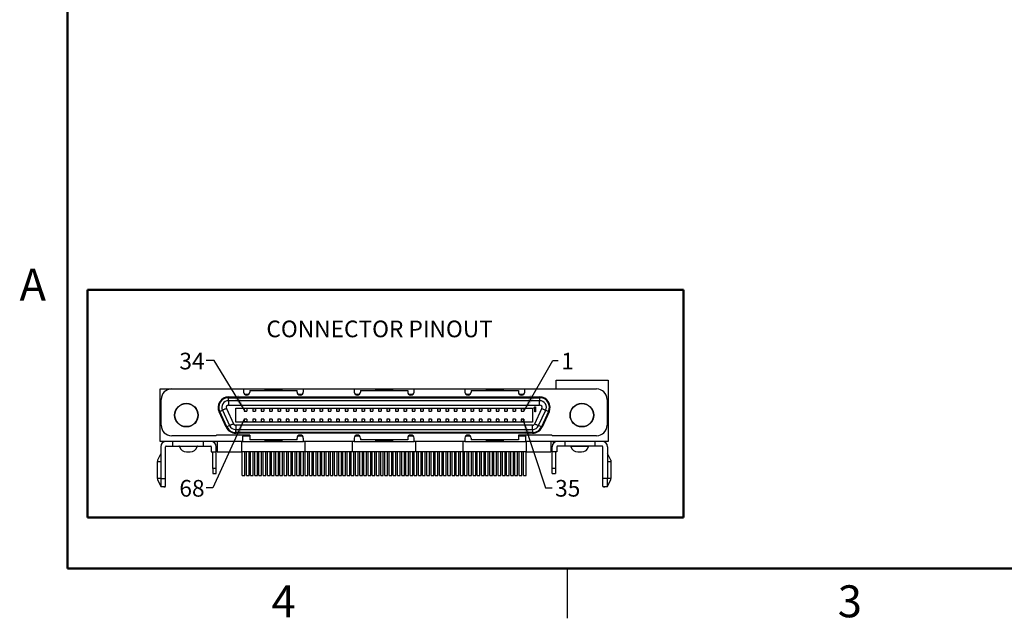
# Model space of a CAD drawing. Units: inches. Extents: x 0.1 to 16.9, y 0.1 to 10.9.
# Drawn here: x 0.1 to 7.5, y 0.1 to 4.6 of the extents above; entities that cross this region are included whole.
import ezdxf

# ---------------------------------------------------------------- set-up
doc = ezdxf.new("R2010")
doc.units = ezdxf.units.IN
doc.header["$MEASUREMENT"] = 0
doc.styles.add('SLDTEXTSTYLE0', font='TXT', dxfattribs={"width": 0.75})
doc.dimstyles.new('SLDDIMSTYLE4', dxfattribs={"dimtxt": 0.18, "dimasz": 0.13, "dimexe": 0, "dimexo": 0.0625, "dimgap": 0, "dimtad": 0, "dimtih": 1, "dimtoh": 1, "dimdec": 0, "dimrnd": 1e-09, "dimzin": 0, "dimdsep": 46, "dimtxsty": 'Standard', "dimsah": 1, "dimcen": 0.09, "dimadec": 0, "dimazin": 0, "dimtfac": 0.13, "dimtdec": 0, "dimtofl": 0, "dimtmove": 0, "dimatfit": 3, "dimfxl": 0, "dimfrac": 2, "dimtolj": 1, "dimtzin": 0, "dimarcsym": 0})

msp = doc.modelspace()

# ---------------------------------------------------------------- linework, layer by layer
at = {"color": 7, "linetype": 'Continuous', "lineweight": 50}
for p, q in [((0.5, 0.5), (0.5, 10.5)), ((0.6517, 0.8829), (0.6517, 2.5921)), ((0.6517, 2.5921), (5.1233, 2.5921)), ((5.1233, 0.8829), (5.1233, 2.5921)), ((0.6517, 0.8829), (5.1233, 0.8829)), ((16.5, 0.5), (0.5, 0.5))]:
    msp.add_line(p, q, dxfattribs=at)
at = {"color": 7, "linetype": 'Continuous', "lineweight": 25}
for p, q in [((4.1678, 1.8473), (4.1678, 1.9134)), ((4.1678, 1.9134), (4.5584, 1.9134)), ((4.5584, 1.9134), (4.5584, 1.4536)), ((1.1962, 1.4536), (1.1962, 1.8473)), ((1.1962, 1.8473), (1.2828, 1.8473)), ((1.2828, 1.8473), (1.8221, 1.8473)), ((1.7099, 1.7867), (1.7099, 1.7814)), ((1.7099, 1.7867), (4.0446, 1.7867)), ((1.7099, 1.7587), (1.7099, 1.7814)), ((1.7099, 1.7814), (4.0446, 1.7814)), ((1.8221, 1.8473), (1.8221, 1.8237)), ((1.8221, 1.8473), (2.271, 1.8473)), ((1.8281, 1.8079), (1.8634, 1.8079)), ((1.8694, 1.8355), (1.8694, 1.8237)), ((1.8694, 1.8355), (2.2237, 1.8355)), ((2.1135, 1.8386), (1.9796, 1.8386)), ((1.9796, 1.8386), (1.9796, 1.8355)), ((2.1135, 1.8355), (2.1135, 1.8386)), ((2.2237, 1.8237), (2.2237, 1.8355)), ((2.2297, 1.8079), (2.2649, 1.8079)), ((2.271, 1.8473), (2.6528, 1.8473)), ((2.271, 1.8237), (2.271, 1.8473)), ((2.6528, 1.8473), (2.6528, 1.8237)), ((2.6528, 1.8473), (3.1017, 1.8473)), ((2.6589, 1.8079), (2.6941, 1.8079)), ((2.7001, 1.8355), (3.0544, 1.8355)), ((2.7001, 1.8355), (2.7001, 1.8237)), ((2.9442, 1.8386), (2.8103, 1.8386)), ((2.8103, 1.8386), (2.8103, 1.8355)), ((2.9442, 1.8355), (2.9442, 1.8386)), ((3.0544, 1.8355), (3.0544, 1.8237)), ((3.0604, 1.8079), (3.0956, 1.8079)), ((3.1017, 1.8473), (3.4836, 1.8473)), ((3.1017, 1.8237), (3.1017, 1.8473)), ((3.4836, 1.8473), (3.4836, 1.8237)), ((3.4836, 1.8473), (3.9324, 1.8473)), ((3.4896, 1.8079), (3.5248, 1.8079)), ((3.5308, 1.8355), (3.5308, 1.8237)), ((3.5308, 1.8355), (3.8851, 1.8355)), ((3.7749, 1.8386), (3.641, 1.8386)), ((3.641, 1.8386), (3.641, 1.8355)), ((3.7749, 1.8355), (3.7749, 1.8386)), ((3.8851, 1.8355), (3.8851, 1.8237)), ((3.8911, 1.8079), (3.9264, 1.8079)), ((3.9324, 1.8237), (3.9324, 1.8473)), ((3.9324, 1.8473), (4.4717, 1.8473)), ((4.0446, 1.7814), (4.0446, 1.7867)), ((4.0446, 1.7814), (4.0446, 1.7587)), ((1.204, 1.5741), (1.204, 1.7685)), ((1.6936, 1.7003), (1.7472, 1.5853)), ((4.0446, 1.7587), (1.7099, 1.7587)), ((1.7099, 1.7587), (1.7099, 1.7259)), ((1.7099, 1.7259), (4.0446, 1.7259)), ((1.7631, 1.5973), (1.7631, 1.7036)), ((1.7631, 1.7036), (3.9914, 1.7036)), ((1.8279, 1.7036), (1.8279, 1.7003)), ((1.8479, 1.7003), (1.8279, 1.7003)), ((1.8279, 1.7003), (1.8279, 1.6811)), ((1.8479, 1.7003), (1.8479, 1.7036)), ((1.8479, 1.7003), (1.8479, 1.6811)), ((1.8909, 1.7036), (1.8909, 1.7003)), ((1.8909, 1.7003), (1.9109, 1.7003)), ((1.8909, 1.7003), (1.8909, 1.6811)), ((1.9109, 1.7003), (1.9109, 1.7036)), ((1.9109, 1.7003), (1.9109, 1.6811)), ((1.9539, 1.7036), (1.9539, 1.7003)), ((1.9539, 1.7003), (1.9739, 1.7003)), ((1.9539, 1.7003), (1.9539, 1.6811)), ((1.9739, 1.7003), (1.9739, 1.7036)), ((1.9739, 1.7003), (1.9739, 1.6811)), ((2.0169, 1.7036), (2.0169, 1.7003)), ((2.0169, 1.7003), (2.0369, 1.7003)), ((2.0169, 1.7003), (2.0169, 1.6811)), ((2.0369, 1.7003), (2.0369, 1.7036)), ((2.0369, 1.7003), (2.0369, 1.6811)), ((2.0799, 1.7036), (2.0799, 1.7003)), ((2.0799, 1.7003), (2.0999, 1.7003)), ((2.0799, 1.7003), (2.0799, 1.6811)), ((2.0999, 1.7003), (2.0999, 1.7036)), ((2.0999, 1.7003), (2.0999, 1.6811)), ((2.1428, 1.7036), (2.1428, 1.7003)), ((2.1428, 1.7003), (2.1628, 1.7003)), ((2.1428, 1.7003), (2.1428, 1.6811)), ((2.1628, 1.7003), (2.1628, 1.7036)), ((2.1628, 1.7003), (2.1628, 1.6811)), ((2.2058, 1.7036), (2.2058, 1.7003)), ((2.2058, 1.7003), (2.2258, 1.7003)), ((2.2058, 1.7003), (2.2058, 1.6811)), ((2.2258, 1.7003), (2.2258, 1.7036)), ((2.2258, 1.7003), (2.2258, 1.6811)), ((2.2688, 1.7036), (2.2688, 1.7003)), ((2.2688, 1.7003), (2.2888, 1.7003)), ((2.2688, 1.7003), (2.2688, 1.6811)), ((2.2888, 1.7003), (2.2888, 1.7036)), ((2.2888, 1.7003), (2.2888, 1.6811)), ((2.3318, 1.7036), (2.3318, 1.7003)), ((2.3318, 1.7003), (2.3518, 1.7003)), ((2.3318, 1.7003), (2.3318, 1.6811)), ((2.3518, 1.7003), (2.3518, 1.7036)), ((2.3518, 1.7003), (2.3518, 1.6811)), ((2.3948, 1.7036), (2.3948, 1.7003)), ((2.3948, 1.7003), (2.4148, 1.7003)), ((2.3948, 1.7003), (2.3948, 1.6811)), ((2.4148, 1.7003), (2.4148, 1.7036)), ((2.4148, 1.7003), (2.4148, 1.6811)), ((2.4578, 1.7036), (2.4578, 1.7003)), ((2.4578, 1.7003), (2.4778, 1.7003)), ((2.4578, 1.7003), (2.4578, 1.6811)), ((2.4778, 1.7003), (2.4778, 1.7036)), ((2.4778, 1.7003), (2.4778, 1.6811)), ((2.5208, 1.7036), (2.5208, 1.7003)), ((2.5208, 1.7003), (2.5408, 1.7003)), ((2.5208, 1.7003), (2.5208, 1.6811)), ((2.5408, 1.7003), (2.5408, 1.7036)), ((2.5408, 1.7003), (2.5408, 1.6811)), ((2.5838, 1.7036), (2.5838, 1.7003)), ((2.5838, 1.7003), (2.6038, 1.7003)), ((2.5838, 1.7003), (2.5838, 1.6811)), ((2.6038, 1.7003), (2.6038, 1.7036)), ((2.6038, 1.7003), (2.6038, 1.6811)), ((2.6468, 1.7036), (2.6468, 1.7003)), ((2.6468, 1.7003), (2.6668, 1.7003)), ((2.6468, 1.7003), (2.6468, 1.6811)), ((2.6668, 1.7003), (2.6668, 1.7036)), ((2.6668, 1.7003), (2.6668, 1.6811)), ((2.7098, 1.7036), (2.7098, 1.7003)), ((2.7098, 1.7003), (2.7298, 1.7003)), ((2.7098, 1.7003), (2.7098, 1.6811)), ((2.7298, 1.7003), (2.7298, 1.7036)), ((2.7298, 1.7003), (2.7298, 1.6811)), ((2.7728, 1.7036), (2.7728, 1.7003)), ((2.7728, 1.7003), (2.7928, 1.7003)), ((2.7728, 1.7003), (2.7728, 1.6811)), ((2.7928, 1.7003), (2.7928, 1.7036)), ((2.7928, 1.7003), (2.7928, 1.6811)), ((2.8358, 1.7036), (2.8358, 1.7003)), ((2.8358, 1.7003), (2.8558, 1.7003)), ((2.8358, 1.7003), (2.8358, 1.6811)), ((2.8558, 1.7003), (2.8558, 1.7036)), ((2.8558, 1.7003), (2.8558, 1.6811)), ((2.8987, 1.7036), (2.8987, 1.7003)), ((2.8987, 1.7003), (2.9187, 1.7003)), ((2.8987, 1.7003), (2.8987, 1.6811)), ((2.9187, 1.7003), (2.9187, 1.7036)), ((2.9187, 1.7003), (2.9187, 1.6811)), ((2.9617, 1.7036), (2.9617, 1.7003)), ((2.9617, 1.7003), (2.9817, 1.7003)), ((2.9617, 1.7003), (2.9617, 1.6811)), ((2.9817, 1.7003), (2.9817, 1.7036)), ((2.9817, 1.7003), (2.9817, 1.6811)), ((3.0247, 1.7036), (3.0247, 1.7003)), ((3.0247, 1.7003), (3.0447, 1.7003)), ((3.0247, 1.7003), (3.0247, 1.6811)), ((3.0447, 1.7003), (3.0447, 1.7036)), ((3.0447, 1.7003), (3.0447, 1.6811)), ((3.0877, 1.7036), (3.0877, 1.7003)), ((3.0877, 1.7003), (3.1077, 1.7003)), ((3.0877, 1.7003), (3.0877, 1.6811)), ((3.1077, 1.7003), (3.1077, 1.7036)), ((3.1077, 1.7003), (3.1077, 1.6811)), ((3.1507, 1.7036), (3.1507, 1.7003)), ((3.1507, 1.7003), (3.1707, 1.7003)), ((3.1507, 1.7003), (3.1507, 1.6811)), ((3.1707, 1.7003), (3.1707, 1.7036)), ((3.1707, 1.7003), (3.1707, 1.6811)), ((3.2137, 1.7036), (3.2137, 1.7003)), ((3.2137, 1.7003), (3.2337, 1.7003)), ((3.2137, 1.7003), (3.2137, 1.6811)), ((3.2337, 1.7003), (3.2337, 1.7036)), ((3.2337, 1.7003), (3.2337, 1.6811)), ((3.2767, 1.7036), (3.2767, 1.7003)), ((3.2767, 1.7003), (3.2967, 1.7003)), ((3.2767, 1.7003), (3.2767, 1.6811)), ((3.2967, 1.7003), (3.2967, 1.7036)), ((3.2967, 1.7003), (3.2967, 1.6811)), ((3.3397, 1.7036), (3.3397, 1.7003)), ((3.3397, 1.7003), (3.3597, 1.7003)), ((3.3397, 1.7003), (3.3397, 1.6811)), ((3.3597, 1.7003), (3.3597, 1.7036)), ((3.3597, 1.7003), (3.3597, 1.6811)), ((3.4027, 1.7036), (3.4027, 1.7003)), ((3.4027, 1.7003), (3.4227, 1.7003)), ((3.4027, 1.7003), (3.4027, 1.6811)), ((3.4227, 1.7003), (3.4227, 1.7036)), ((3.4227, 1.7003), (3.4227, 1.6811)), ((3.4657, 1.7036), (3.4657, 1.7003)), ((3.4657, 1.7003), (3.4857, 1.7003)), ((3.4657, 1.7003), (3.4657, 1.6811)), ((3.4857, 1.7003), (3.4857, 1.7036)), ((3.4857, 1.7003), (3.4857, 1.6811)), ((3.5287, 1.7036), (3.5287, 1.7003)), ((3.5287, 1.7003), (3.5487, 1.7003)), ((3.5287, 1.7003), (3.5287, 1.6811)), ((3.5487, 1.7003), (3.5487, 1.7036)), ((3.5487, 1.7003), (3.5487, 1.6811)), ((3.5917, 1.7036), (3.5917, 1.7003)), ((3.5917, 1.7003), (3.6117, 1.7003)), ((3.5917, 1.7003), (3.5917, 1.6811)), ((3.6117, 1.7003), (3.6117, 1.7036)), ((3.6117, 1.7003), (3.6117, 1.6811)), ((3.6547, 1.7036), (3.6547, 1.7003)), ((3.6547, 1.7003), (3.6747, 1.7003)), ((3.6547, 1.7003), (3.6547, 1.6811)), ((3.6747, 1.7003), (3.6747, 1.7036)), ((3.6747, 1.7003), (3.6747, 1.6811)), ((3.7176, 1.7036), (3.7176, 1.7003)), ((3.7176, 1.7003), (3.7376, 1.7003)), ((3.7176, 1.7003), (3.7176, 1.6811)), ((3.7376, 1.7003), (3.7376, 1.7036)), ((3.7376, 1.7003), (3.7376, 1.6811)), ((3.7806, 1.7036), (3.7806, 1.7003)), ((3.7806, 1.7003), (3.8006, 1.7003)), ((3.7806, 1.7003), (3.7806, 1.6811)), ((3.8006, 1.7003), (3.8006, 1.7036)), ((3.8006, 1.7003), (3.8006, 1.6811)), ((3.8436, 1.7036), (3.8436, 1.7003)), ((3.8436, 1.7003), (3.8636, 1.7003)), ((3.8436, 1.7003), (3.8436, 1.6811)), ((3.8636, 1.7003), (3.8636, 1.7036)), ((3.8636, 1.7003), (3.8636, 1.6811)), ((3.9066, 1.7036), (3.9066, 1.7003)), ((3.9066, 1.7003), (3.9266, 1.7003)), ((3.9066, 1.7003), (3.9066, 1.6811)), ((3.9266, 1.7003), (3.9266, 1.7036)), ((3.9266, 1.7003), (3.9266, 1.6811)), ((3.9914, 1.7036), (3.9914, 1.5973)), ((4.0032, 1.7076), (4.0082, 1.7134)), ((4.0032, 1.7009), (4.0032, 1.7076)), ((4.0082, 1.7067), (4.0032, 1.7009)), ((4.0073, 1.5853), (4.0609, 1.7003)), ((4.0082, 1.7134), (4.0131, 1.7134)), ((4.0082, 1.6741), (4.0082, 1.7067)), ((4.0131, 1.7134), (4.0131, 1.6741)), ((4.0446, 1.7259), (4.0446, 1.7587)), ((4.5505, 1.7685), (4.5505, 1.5741)), ((1.6922, 1.5597), (1.6386, 1.6746)), ((1.6433, 1.6769), (1.6639, 1.6865)), ((1.697, 1.5619), (1.6433, 1.6769)), ((1.6639, 1.6865), (1.7176, 1.5715)), ((1.8279, 1.6811), (1.8479, 1.6811)), ((1.8909, 1.6811), (1.9109, 1.6811)), ((1.9539, 1.6811), (1.9739, 1.6811)), ((2.0169, 1.6811), (2.0369, 1.6811)), ((2.0799, 1.6811), (2.0999, 1.6811)), ((2.1428, 1.6811), (2.1628, 1.6811)), ((2.2058, 1.6811), (2.2258, 1.6811)), ((2.2688, 1.6811), (2.2888, 1.6811)), ((2.3318, 1.6811), (2.3518, 1.6811)), ((2.3948, 1.6811), (2.4148, 1.6811)), ((2.4578, 1.6811), (2.4778, 1.6811)), ((2.5208, 1.6811), (2.5408, 1.6811)), ((2.5838, 1.6811), (2.6038, 1.6811)), ((2.6468, 1.6811), (2.6668, 1.6811)), ((2.7098, 1.6811), (2.7298, 1.6811)), ((2.7728, 1.6811), (2.7928, 1.6811)), ((2.8358, 1.6811), (2.8558, 1.6811)), ((2.8987, 1.6811), (2.9187, 1.6811)), ((2.9617, 1.6811), (2.9817, 1.6811)), ((3.0247, 1.6811), (3.0447, 1.6811)), ((3.0877, 1.6811), (3.1077, 1.6811)), ((3.1507, 1.6811), (3.1707, 1.6811)), ((3.2137, 1.6811), (3.2337, 1.6811)), ((3.2767, 1.6811), (3.2967, 1.6811)), ((3.3397, 1.6811), (3.3597, 1.6811)), ((3.4027, 1.6811), (3.4227, 1.6811)), ((3.4657, 1.6811), (3.4857, 1.6811)), ((3.5287, 1.6811), (3.5487, 1.6811)), ((3.5917, 1.6811), (3.6117, 1.6811)), ((3.6547, 1.6811), (3.6747, 1.6811)), ((3.7176, 1.6811), (3.7376, 1.6811)), ((3.7806, 1.6811), (3.8006, 1.6811)), ((3.8436, 1.6811), (3.8636, 1.6811)), ((3.9066, 1.6811), (3.9266, 1.6811)), ((4.0131, 1.6741), (4.0082, 1.6741)), ((4.037, 1.5715), (4.0906, 1.6865)), ((4.1112, 1.6769), (4.0576, 1.5619)), ((4.1159, 1.6746), (4.0623, 1.5597)), ((4.0906, 1.6865), (4.1112, 1.6769)), ((1.7176, 1.5715), (1.697, 1.5619)), ((3.9914, 1.5973), (1.7631, 1.5973)), ((1.7635, 1.575), (1.7635, 1.5422)), ((3.991, 1.575), (1.7635, 1.575)), ((1.8479, 1.6198), (1.8279, 1.6198)), ((1.8279, 1.6198), (1.8279, 1.6005)), ((1.8479, 1.6005), (1.8279, 1.6005)), ((1.8279, 1.6005), (1.8279, 1.5973)), ((1.8479, 1.6198), (1.8479, 1.6005)), ((1.8479, 1.6005), (1.8479, 1.5973)), ((1.9109, 1.6198), (1.8909, 1.6198)), ((1.8909, 1.6198), (1.8909, 1.6005)), ((1.9109, 1.6005), (1.8909, 1.6005)), ((1.8909, 1.6005), (1.8909, 1.5973)), ((1.9109, 1.6198), (1.9109, 1.6005)), ((1.9109, 1.6005), (1.9109, 1.5973)), ((1.9739, 1.6198), (1.9539, 1.6198)), ((1.9539, 1.6198), (1.9539, 1.6005)), ((1.9739, 1.6005), (1.9539, 1.6005)), ((1.9539, 1.6005), (1.9539, 1.5973)), ((1.9739, 1.6198), (1.9739, 1.6005)), ((1.9739, 1.6005), (1.9739, 1.5973)), ((2.0369, 1.6198), (2.0169, 1.6198)), ((2.0169, 1.6198), (2.0169, 1.6005)), ((2.0369, 1.6005), (2.0169, 1.6005)), ((2.0169, 1.6005), (2.0169, 1.5973)), ((2.0369, 1.6198), (2.0369, 1.6005)), ((2.0369, 1.6005), (2.0369, 1.5973)), ((2.0999, 1.6198), (2.0799, 1.6198)), ((2.0799, 1.6198), (2.0799, 1.6005)), ((2.0999, 1.6005), (2.0799, 1.6005)), ((2.0799, 1.6005), (2.0799, 1.5973)), ((2.0999, 1.6198), (2.0999, 1.6005)), ((2.0999, 1.6005), (2.0999, 1.5973)), ((2.1628, 1.6198), (2.1428, 1.6198)), ((2.1428, 1.6198), (2.1428, 1.6005)), ((2.1628, 1.6005), (2.1428, 1.6005)), ((2.1428, 1.6005), (2.1428, 1.5973)), ((2.1628, 1.6198), (2.1628, 1.6005)), ((2.1628, 1.6005), (2.1628, 1.5973)), ((2.2258, 1.6198), (2.2058, 1.6198)), ((2.2058, 1.6198), (2.2058, 1.6005)), ((2.2258, 1.6005), (2.2058, 1.6005)), ((2.2058, 1.6005), (2.2058, 1.5973)), ((2.2258, 1.6198), (2.2258, 1.6005)), ((2.2258, 1.6005), (2.2258, 1.5973)), ((2.2888, 1.6198), (2.2688, 1.6198)), ((2.2688, 1.6198), (2.2688, 1.6005)), ((2.2888, 1.6005), (2.2688, 1.6005)), ((2.2688, 1.6005), (2.2688, 1.5973)), ((2.2888, 1.6198), (2.2888, 1.6005)), ((2.2888, 1.6005), (2.2888, 1.5973)), ((2.3518, 1.6198), (2.3318, 1.6198)), ((2.3318, 1.6198), (2.3318, 1.6005)), ((2.3518, 1.6005), (2.3318, 1.6005)), ((2.3318, 1.6005), (2.3318, 1.5973)), ((2.3518, 1.6198), (2.3518, 1.6005)), ((2.3518, 1.6005), (2.3518, 1.5973)), ((2.4148, 1.6198), (2.3948, 1.6198)), ((2.3948, 1.6198), (2.3948, 1.6005)), ((2.4148, 1.6005), (2.3948, 1.6005)), ((2.3948, 1.6005), (2.3948, 1.5973)), ((2.4148, 1.6198), (2.4148, 1.6005)), ((2.4148, 1.6005), (2.4148, 1.5973)), ((2.4778, 1.6198), (2.4578, 1.6198)), ((2.4578, 1.6198), (2.4578, 1.6005)), ((2.4778, 1.6005), (2.4578, 1.6005)), ((2.4578, 1.6005), (2.4578, 1.5973)), ((2.4778, 1.6198), (2.4778, 1.6005)), ((2.4778, 1.6005), (2.4778, 1.5973)), ((2.5408, 1.6198), (2.5208, 1.6198)), ((2.5208, 1.6198), (2.5208, 1.6005)), ((2.5408, 1.6005), (2.5208, 1.6005)), ((2.5208, 1.6005), (2.5208, 1.5973)), ((2.5408, 1.6198), (2.5408, 1.6005)), ((2.5408, 1.6005), (2.5408, 1.5973)), ((2.6038, 1.6198), (2.5838, 1.6198)), ((2.5838, 1.6198), (2.5838, 1.6005)), ((2.6038, 1.6005), (2.5838, 1.6005)), ((2.5838, 1.6005), (2.5838, 1.5973)), ((2.6038, 1.6198), (2.6038, 1.6005)), ((2.6038, 1.6005), (2.6038, 1.5973)), ((2.6668, 1.6198), (2.6468, 1.6198)), ((2.6468, 1.6198), (2.6468, 1.6005)), ((2.6668, 1.6005), (2.6468, 1.6005)), ((2.6468, 1.6005), (2.6468, 1.5973)), ((2.6668, 1.6198), (2.6668, 1.6005)), ((2.6668, 1.6005), (2.6668, 1.5973)), ((2.7298, 1.6198), (2.7098, 1.6198)), ((2.7098, 1.6198), (2.7098, 1.6005)), ((2.7298, 1.6005), (2.7098, 1.6005)), ((2.7098, 1.6005), (2.7098, 1.5973)), ((2.7298, 1.6198), (2.7298, 1.6005)), ((2.7298, 1.6005), (2.7298, 1.5973)), ((2.7928, 1.6198), (2.7728, 1.6198)), ((2.7728, 1.6198), (2.7728, 1.6005)), ((2.7928, 1.6005), (2.7728, 1.6005)), ((2.7728, 1.6005), (2.7728, 1.5973)), ((2.7928, 1.6198), (2.7928, 1.6005)), ((2.7928, 1.6005), (2.7928, 1.5973)), ((2.8558, 1.6198), (2.8358, 1.6198)), ((2.8358, 1.6198), (2.8358, 1.6005)), ((2.8558, 1.6005), (2.8358, 1.6005)), ((2.8358, 1.6005), (2.8358, 1.5973)), ((2.8558, 1.6198), (2.8558, 1.6005)), ((2.8558, 1.6005), (2.8558, 1.5973)), ((2.9187, 1.6198), (2.8987, 1.6198)), ((2.8987, 1.6198), (2.8987, 1.6005)), ((2.9187, 1.6005), (2.8987, 1.6005)), ((2.8987, 1.6005), (2.8987, 1.5973)), ((2.9187, 1.6198), (2.9187, 1.6005)), ((2.9187, 1.6005), (2.9187, 1.5973)), ((2.9817, 1.6198), (2.9617, 1.6198)), ((2.9617, 1.6198), (2.9617, 1.6005)), ((2.9817, 1.6005), (2.9617, 1.6005)), ((2.9617, 1.6005), (2.9617, 1.5973)), ((2.9817, 1.6198), (2.9817, 1.6005)), ((2.9817, 1.6005), (2.9817, 1.5973)), ((3.0447, 1.6198), (3.0247, 1.6198)), ((3.0247, 1.6198), (3.0247, 1.6005)), ((3.0447, 1.6005), (3.0247, 1.6005)), ((3.0247, 1.6005), (3.0247, 1.5973)), ((3.0447, 1.6198), (3.0447, 1.6005)), ((3.0447, 1.6005), (3.0447, 1.5973)), ((3.1077, 1.6198), (3.0877, 1.6198)), ((3.0877, 1.6198), (3.0877, 1.6005)), ((3.1077, 1.6005), (3.0877, 1.6005)), ((3.0877, 1.6005), (3.0877, 1.5973)), ((3.1077, 1.6198), (3.1077, 1.6005)), ((3.1077, 1.6005), (3.1077, 1.5973)), ((3.1707, 1.6198), (3.1507, 1.6198)), ((3.1507, 1.6198), (3.1507, 1.6005)), ((3.1707, 1.6005), (3.1507, 1.6005)), ((3.1507, 1.6005), (3.1507, 1.5973)), ((3.1707, 1.6198), (3.1707, 1.6005)), ((3.1707, 1.6005), (3.1707, 1.5973)), ((3.2337, 1.6198), (3.2137, 1.6198)), ((3.2137, 1.6198), (3.2137, 1.6005)), ((3.2337, 1.6005), (3.2137, 1.6005)), ((3.2137, 1.6005), (3.2137, 1.5973)), ((3.2337, 1.6198), (3.2337, 1.6005)), ((3.2337, 1.6005), (3.2337, 1.5973)), ((3.2967, 1.6198), (3.2767, 1.6198)), ((3.2767, 1.6198), (3.2767, 1.6005)), ((3.2967, 1.6005), (3.2767, 1.6005)), ((3.2767, 1.6005), (3.2767, 1.5973)), ((3.2967, 1.6198), (3.2967, 1.6005)), ((3.2967, 1.6005), (3.2967, 1.5973)), ((3.3597, 1.6198), (3.3397, 1.6198)), ((3.3397, 1.6198), (3.3397, 1.6005)), ((3.3597, 1.6005), (3.3397, 1.6005)), ((3.3397, 1.6005), (3.3397, 1.5973)), ((3.3597, 1.6198), (3.3597, 1.6005)), ((3.3597, 1.6005), (3.3597, 1.5973)), ((3.4227, 1.6198), (3.4027, 1.6198)), ((3.4027, 1.6198), (3.4027, 1.6005)), ((3.4227, 1.6005), (3.4027, 1.6005)), ((3.4027, 1.6005), (3.4027, 1.5973)), ((3.4227, 1.6198), (3.4227, 1.6005)), ((3.4227, 1.6005), (3.4227, 1.5973)), ((3.4857, 1.6198), (3.4657, 1.6198)), ((3.4657, 1.6198), (3.4657, 1.6005)), ((3.4857, 1.6005), (3.4657, 1.6005)), ((3.4657, 1.6005), (3.4657, 1.5973)), ((3.4857, 1.6198), (3.4857, 1.6005)), ((3.4857, 1.6005), (3.4857, 1.5973)), ((3.5487, 1.6198), (3.5287, 1.6198)), ((3.5287, 1.6198), (3.5287, 1.6005)), ((3.5487, 1.6005), (3.5287, 1.6005)), ((3.5287, 1.6005), (3.5287, 1.5973)), ((3.5487, 1.6198), (3.5487, 1.6005)), ((3.5487, 1.6005), (3.5487, 1.5973)), ((3.6117, 1.6198), (3.5917, 1.6198)), ((3.5917, 1.6198), (3.5917, 1.6005)), ((3.6117, 1.6005), (3.5917, 1.6005)), ((3.5917, 1.6005), (3.5917, 1.5973)), ((3.6117, 1.6198), (3.6117, 1.6005)), ((3.6117, 1.6005), (3.6117, 1.5973)), ((3.6747, 1.6198), (3.6547, 1.6198)), ((3.6547, 1.6198), (3.6547, 1.6005)), ((3.6747, 1.6005), (3.6547, 1.6005)), ((3.6547, 1.6005), (3.6547, 1.5973)), ((3.6747, 1.6198), (3.6747, 1.6005)), ((3.6747, 1.6005), (3.6747, 1.5973)), ((3.7376, 1.6198), (3.7176, 1.6198)), ((3.7176, 1.6198), (3.7176, 1.6005)), ((3.7376, 1.6005), (3.7176, 1.6005)), ((3.7176, 1.6005), (3.7176, 1.5973)), ((3.7376, 1.6198), (3.7376, 1.6005)), ((3.7376, 1.6005), (3.7376, 1.5973)), ((3.8006, 1.6198), (3.7806, 1.6198)), ((3.7806, 1.6198), (3.7806, 1.6005)), ((3.8006, 1.6005), (3.7806, 1.6005)), ((3.7806, 1.6005), (3.7806, 1.5973)), ((3.8006, 1.6198), (3.8006, 1.6005)), ((3.8006, 1.6005), (3.8006, 1.5973)), ((3.8636, 1.6198), (3.8436, 1.6198)), ((3.8436, 1.6198), (3.8436, 1.6005)), ((3.8636, 1.6005), (3.8436, 1.6005)), ((3.8436, 1.6005), (3.8436, 1.5973)), ((3.8636, 1.6198), (3.8636, 1.6005)), ((3.8636, 1.6005), (3.8636, 1.5973)), ((3.9266, 1.6198), (3.9066, 1.6198)), ((3.9066, 1.6198), (3.9066, 1.6005)), ((3.9266, 1.6005), (3.9066, 1.6005)), ((3.9066, 1.6005), (3.9066, 1.5973)), ((3.9266, 1.6198), (3.9266, 1.6005)), ((3.9266, 1.6005), (3.9266, 1.5973)), ((3.991, 1.5422), (3.991, 1.575)), ((4.0576, 1.5619), (4.037, 1.5715)), ((1.6135, 1.4953), (1.2828, 1.4953)), ((1.8694, 1.5008), (1.6313, 1.5008)), ((1.7635, 1.5422), (3.991, 1.5422)), ((1.7635, 1.5195), (1.7635, 1.5422)), ((3.991, 1.5195), (1.7635, 1.5195)), ((1.7635, 1.5195), (1.7635, 1.5142)), ((3.991, 1.5142), (1.7635, 1.5142)), ((1.8143, 1.493), (1.8143, 1.4536)), ((1.8694, 1.493), (1.8143, 1.493)), ((1.8694, 1.5008), (1.8694, 1.4654)), ((2.2649, 1.493), (2.2297, 1.493)), ((2.6941, 1.493), (2.6589, 1.493)), ((3.0956, 1.493), (3.0604, 1.493)), ((3.5248, 1.493), (3.4896, 1.493)), ((4.1232, 1.5008), (3.8851, 1.5008)), ((3.8851, 1.5008), (3.8851, 1.4654)), ((3.9402, 1.493), (3.8851, 1.493)), ((3.9402, 1.4536), (3.9402, 1.493)), ((3.991, 1.5422), (3.991, 1.5195)), ((3.991, 1.5142), (3.991, 1.5195)), ((4.4717, 1.4953), (4.141, 1.4953)), ((1.8143, 1.4536), (1.1962, 1.4536)), ((1.2007, 1.4129), (1.2007, 1.3024)), ((1.2367, 1.1748), (1.2367, 1.4129)), ((1.2414, 1.4176), (1.2922, 1.4176)), ((1.2922, 1.4176), (1.2922, 1.4536)), ((1.2922, 1.4176), (1.5221, 1.4176)), ((1.4748, 1.4142), (1.3422, 1.4142)), ((1.5221, 1.4176), (1.5221, 1.4536)), ((1.5221, 1.4176), (1.5755, 1.4176)), ((1.5802, 1.4129), (1.5802, 1.3748)), ((1.6056, 1.4403), (1.6056, 1.4536)), ((1.6253, 1.4142), (1.6162, 1.4142)), ((1.6162, 1.3748), (1.6162, 1.4129)), ((1.6253, 1.4536), (1.6253, 1.3748)), ((1.8103, 1.3748), (1.8103, 1.4536)), ((1.8143, 1.4536), (2.271, 1.4536)), ((2.2237, 1.4654), (1.8694, 1.4654)), ((1.9796, 1.4654), (1.9796, 1.4622)), ((1.9796, 1.4622), (2.1135, 1.4622)), ((2.1135, 1.4654), (2.1135, 1.4622)), ((2.2237, 1.4654), (2.2237, 1.4772)), ((2.271, 1.4536), (2.271, 1.4772)), ((2.6528, 1.4536), (2.271, 1.4536)), ((2.2828, 1.4536), (2.2828, 1.3748)), ((2.641, 1.3748), (2.641, 1.4536)), ((2.6528, 1.4772), (2.6528, 1.4536)), ((2.6528, 1.4536), (3.1017, 1.4536)), ((2.7001, 1.4772), (2.7001, 1.4654)), ((3.0544, 1.4654), (2.7001, 1.4654)), ((2.8103, 1.4654), (2.8103, 1.4622)), ((2.8103, 1.4622), (2.9442, 1.4622)), ((2.9442, 1.4654), (2.9442, 1.4622)), ((3.0544, 1.4772), (3.0544, 1.4654)), ((3.1017, 1.4536), (3.1017, 1.4772)), ((3.4836, 1.4536), (3.1017, 1.4536)), ((3.1135, 1.4536), (3.1135, 1.3748)), ((3.4717, 1.3748), (3.4717, 1.4536)), ((3.4836, 1.4772), (3.4836, 1.4536)), ((3.4836, 1.4536), (3.9402, 1.4536)), ((3.5308, 1.4772), (3.5308, 1.4654)), ((3.8851, 1.4654), (3.5308, 1.4654)), ((3.641, 1.4654), (3.641, 1.4622)), ((3.641, 1.4622), (3.7749, 1.4622)), ((3.7749, 1.4654), (3.7749, 1.4622)), ((4.5584, 1.4536), (3.9402, 1.4536)), ((3.9442, 1.4536), (3.9442, 1.3748)), ((4.1292, 1.4536), (4.1292, 1.3748)), ((4.1383, 1.4142), (4.1292, 1.4142)), ((4.1383, 1.3748), (4.1383, 1.4129)), ((4.1489, 1.4403), (4.1489, 1.4536)), ((4.1743, 1.4129), (4.1743, 1.3748)), ((4.2324, 1.4176), (4.179, 1.4176)), ((4.2324, 1.4536), (4.2324, 1.4176)), ((4.4623, 1.4176), (4.2324, 1.4176)), ((4.4124, 1.4142), (4.2797, 1.4142)), ((4.4623, 1.4176), (4.4623, 1.4536)), ((4.5131, 1.4176), (4.4623, 1.4176)), ((4.5178, 1.1748), (4.5178, 1.4129)), ((4.5538, 1.4129), (4.5538, 1.3024)), ((1.2007, 1.3622), (1.1769, 1.3111)), ((1.5802, 1.3748), (1.6162, 1.3748)), ((1.5918, 1.2504), (1.5918, 1.3748)), ((1.6162, 1.2504), (1.6162, 1.3748)), ((1.6253, 1.3748), (1.8103, 1.3748)), ((2.2828, 1.3748), (1.8103, 1.3748)), ((1.8121, 1.1961), (1.8121, 1.3748)), ((1.8321, 1.1961), (1.8321, 1.3748)), ((1.8438, 1.1961), (1.8438, 1.3748)), ((1.8635, 1.1961), (1.8635, 1.3748)), ((1.8751, 1.1961), (1.8751, 1.3748)), ((1.8951, 1.1961), (1.8951, 1.3748)), ((1.9066, 1.1961), (1.9066, 1.3748)), ((1.9266, 1.1961), (1.9266, 1.3748)), ((1.9381, 1.1961), (1.9381, 1.3748)), ((1.9581, 1.1961), (1.9581, 1.3748)), ((1.9698, 1.1961), (1.9698, 1.3748)), ((1.9895, 1.1961), (1.9895, 1.3748)), ((2.0011, 1.1961), (2.0011, 1.3748)), ((2.0211, 1.1961), (2.0211, 1.3748)), ((2.0326, 1.1961), (2.0326, 1.3748)), ((2.0526, 1.1961), (2.0526, 1.3748)), ((2.0641, 1.1961), (2.0641, 1.3748)), ((2.0841, 1.1961), (2.0841, 1.3748)), ((2.0958, 1.1961), (2.0958, 1.3748)), ((2.1154, 1.1961), (2.1154, 1.3748)), ((2.1271, 1.1961), (2.1271, 1.3748)), ((2.1471, 1.1961), (2.1471, 1.3748)), ((2.1586, 1.1961), (2.1586, 1.3748)), ((2.1786, 1.1961), (2.1786, 1.3748)), ((2.1901, 1.1961), (2.1901, 1.3748)), ((2.2101, 1.1961), (2.2101, 1.3748)), ((2.2217, 1.1961), (2.2217, 1.3748)), ((2.2414, 1.1961), (2.2414, 1.3748)), ((2.2531, 1.1961), (2.2531, 1.3748)), ((2.2731, 1.1961), (2.2731, 1.3748)), ((2.641, 1.3748), (2.2828, 1.3748)), ((2.2846, 1.1961), (2.2846, 1.3748)), ((2.3046, 1.1961), (2.3046, 1.3748)), ((2.3161, 1.1961), (2.3161, 1.3748)), ((2.3361, 1.1961), (2.3361, 1.3748)), ((2.3477, 1.1961), (2.3477, 1.3748)), ((2.3674, 1.1961), (2.3674, 1.3748)), ((2.3791, 1.1961), (2.3791, 1.3748)), ((2.3991, 1.1961), (2.3991, 1.3748)), ((2.4106, 1.1961), (2.4106, 1.3748)), ((2.4306, 1.1961), (2.4306, 1.3748)), ((2.4421, 1.1961), (2.4421, 1.3748)), ((2.4621, 1.1961), (2.4621, 1.3748)), ((2.4737, 1.1961), (2.4737, 1.3748)), ((2.4934, 1.1961), (2.4934, 1.3748)), ((2.505, 1.1961), (2.505, 1.3748)), ((2.525, 1.1961), (2.525, 1.3748)), ((2.5365, 1.1961), (2.5365, 1.3748)), ((2.5565, 1.1961), (2.5565, 1.3748)), ((2.568, 1.1961), (2.568, 1.3748)), ((2.588, 1.1961), (2.588, 1.3748)), ((2.5997, 1.1961), (2.5997, 1.3748)), ((2.6194, 1.1961), (2.6194, 1.3748)), ((2.631, 1.1961), (2.631, 1.3748)), ((3.1135, 1.3748), (2.641, 1.3748)), ((2.651, 1.1961), (2.651, 1.3748)), ((2.6625, 1.1961), (2.6625, 1.3748)), ((2.6825, 1.1961), (2.6825, 1.3748)), ((2.694, 1.1961), (2.694, 1.3748)), ((2.714, 1.1961), (2.714, 1.3748)), ((2.7257, 1.1961), (2.7257, 1.3748)), ((2.7454, 1.1961), (2.7454, 1.3748)), ((2.757, 1.1961), (2.757, 1.3748)), ((2.777, 1.1961), (2.777, 1.3748)), ((2.7885, 1.1961), (2.7885, 1.3748)), ((2.8085, 1.1961), (2.8085, 1.3748)), ((2.82, 1.1961), (2.82, 1.3748)), ((2.84, 1.1961), (2.84, 1.3748)), ((2.8517, 1.1961), (2.8517, 1.3748)), ((2.8713, 1.1961), (2.8713, 1.3748)), ((2.883, 1.1961), (2.883, 1.3748)), ((2.903, 1.1961), (2.903, 1.3748)), ((2.9145, 1.1961), (2.9145, 1.3748)), ((2.9345, 1.1961), (2.9345, 1.3748)), ((2.946, 1.1961), (2.946, 1.3748)), ((2.966, 1.1961), (2.966, 1.3748)), ((2.9776, 1.1961), (2.9776, 1.3748)), ((2.9973, 1.1961), (2.9973, 1.3748)), ((3.009, 1.1961), (3.009, 1.3748)), ((3.029, 1.1961), (3.029, 1.3748)), ((3.0405, 1.1961), (3.0405, 1.3748)), ((3.0605, 1.1961), (3.0605, 1.3748)), ((3.072, 1.1961), (3.072, 1.3748)), ((3.092, 1.1961), (3.092, 1.3748)), ((3.1036, 1.1961), (3.1036, 1.3748)), ((3.4717, 1.3748), (3.1135, 1.3748)), ((3.1233, 1.1961), (3.1233, 1.3748)), ((3.135, 1.1961), (3.135, 1.3748)), ((3.155, 1.1961), (3.155, 1.3748)), ((3.1665, 1.1961), (3.1665, 1.3748)), ((3.1865, 1.1961), (3.1865, 1.3748)), ((3.198, 1.1961), (3.198, 1.3748)), ((3.218, 1.1961), (3.218, 1.3748)), ((3.2296, 1.1961), (3.2296, 1.3748)), ((3.2493, 1.1961), (3.2493, 1.3748)), ((3.261, 1.1961), (3.261, 1.3748)), ((3.281, 1.1961), (3.281, 1.3748)), ((3.2924, 1.1961), (3.2924, 1.3748)), ((3.3124, 1.1961), (3.3124, 1.3748)), ((3.3239, 1.1961), (3.3239, 1.3748)), ((3.3439, 1.1961), (3.3439, 1.3748)), ((3.3556, 1.1961), (3.3556, 1.3748)), ((3.3753, 1.1961), (3.3753, 1.3748)), ((3.3869, 1.1961), (3.3869, 1.3748)), ((3.4069, 1.1961), (3.4069, 1.3748)), ((3.4184, 1.1961), (3.4184, 1.3748)), ((3.4384, 1.1961), (3.4384, 1.3748)), ((3.4499, 1.1961), (3.4499, 1.3748)), ((3.4699, 1.1961), (3.4699, 1.3748)), ((3.9442, 1.3748), (3.4717, 1.3748)), ((3.4816, 1.1961), (3.4816, 1.3748)), ((3.5013, 1.1961), (3.5013, 1.3748)), ((3.5129, 1.1961), (3.5129, 1.3748)), ((3.5329, 1.1961), (3.5329, 1.3748)), ((3.5444, 1.1961), (3.5444, 1.3748)), ((3.5644, 1.1961), (3.5644, 1.3748)), ((3.5759, 1.1961), (3.5759, 1.3748)), ((3.5959, 1.1961), (3.5959, 1.3748)), ((3.6076, 1.1961), (3.6076, 1.3748)), ((3.6273, 1.1961), (3.6273, 1.3748)), ((3.6389, 1.1961), (3.6389, 1.3748)), ((3.6589, 1.1961), (3.6589, 1.3748)), ((3.6704, 1.1961), (3.6704, 1.3748)), ((3.6904, 1.1961), (3.6904, 1.3748)), ((3.7019, 1.1961), (3.7019, 1.3748)), ((3.7219, 1.1961), (3.7219, 1.3748)), ((3.7336, 1.1961), (3.7336, 1.3748)), ((3.7532, 1.1961), (3.7532, 1.3748)), ((3.7649, 1.1961), (3.7649, 1.3748)), ((3.7849, 1.1961), (3.7849, 1.3748)), ((3.7964, 1.1961), (3.7964, 1.3748)), ((3.8164, 1.1961), (3.8164, 1.3748)), ((3.8279, 1.1961), (3.8279, 1.3748)), ((3.8479, 1.1961), (3.8479, 1.3748)), ((3.8595, 1.1961), (3.8595, 1.3748)), ((3.8792, 1.1961), (3.8792, 1.3748)), ((3.8909, 1.1961), (3.8909, 1.3748)), ((3.9109, 1.1961), (3.9109, 1.3748)), ((3.9224, 1.1961), (3.9224, 1.3748)), ((3.9424, 1.1961), (3.9424, 1.3748)), ((3.9442, 1.3748), (4.1292, 1.3748)), ((4.1743, 1.3748), (4.1383, 1.3748)), ((4.1383, 1.2504), (4.1383, 1.3748)), ((4.1627, 1.3748), (4.1627, 1.2504)), ((4.5776, 1.3111), (4.5538, 1.3622)), ((1.1769, 1.3111), (1.1769, 1.3024)), ((1.1769, 1.3024), (1.2007, 1.3024)), ((1.1769, 1.1748), (1.1769, 1.3024)), ((1.2007, 1.3024), (1.2007, 1.1748)), ((4.5538, 1.3024), (4.5538, 1.1748)), ((4.5538, 1.3024), (4.5776, 1.3024)), ((4.5776, 1.3111), (4.5776, 1.3024)), ((4.5776, 1.3024), (4.5776, 1.1748)), ((1.6162, 1.2504), (1.5918, 1.2504)), ((1.5918, 1.2504), (1.5918, 1.2111)), ((1.5918, 1.2111), (1.6162, 1.2111)), ((1.6162, 1.2111), (1.6162, 1.2504)), ((1.8121, 1.1961), (1.8321, 1.1961)), ((1.8438, 1.1961), (1.8635, 1.1961)), ((1.8751, 1.1961), (1.8951, 1.1961)), ((1.9066, 1.1961), (1.9266, 1.1961)), ((1.9381, 1.1961), (1.9581, 1.1961)), ((1.9698, 1.1961), (1.9895, 1.1961)), ((2.0011, 1.1961), (2.0211, 1.1961)), ((2.0326, 1.1961), (2.0526, 1.1961)), ((2.0641, 1.1961), (2.0841, 1.1961)), ((2.0958, 1.1961), (2.1154, 1.1961)), ((2.1271, 1.1961), (2.1471, 1.1961)), ((2.1586, 1.1961), (2.1786, 1.1961)), ((2.1901, 1.1961), (2.2101, 1.1961)), ((2.2217, 1.1961), (2.2414, 1.1961)), ((2.2531, 1.1961), (2.2731, 1.1961)), ((2.2846, 1.1961), (2.3046, 1.1961)), ((2.3161, 1.1961), (2.3361, 1.1961)), ((2.3477, 1.1961), (2.3674, 1.1961)), ((2.3791, 1.1961), (2.3991, 1.1961)), ((2.4106, 1.1961), (2.4306, 1.1961)), ((2.4421, 1.1961), (2.4621, 1.1961)), ((2.4737, 1.1961), (2.4934, 1.1961)), ((2.505, 1.1961), (2.525, 1.1961)), ((2.5365, 1.1961), (2.5565, 1.1961)), ((2.568, 1.1961), (2.588, 1.1961)), ((2.5997, 1.1961), (2.6194, 1.1961)), ((2.631, 1.1961), (2.651, 1.1961)), ((2.6625, 1.1961), (2.6825, 1.1961)), ((2.694, 1.1961), (2.714, 1.1961)), ((2.7257, 1.1961), (2.7454, 1.1961)), ((2.757, 1.1961), (2.777, 1.1961)), ((2.7885, 1.1961), (2.8085, 1.1961)), ((2.82, 1.1961), (2.84, 1.1961)), ((2.8517, 1.1961), (2.8713, 1.1961)), ((2.883, 1.1961), (2.903, 1.1961)), ((2.9145, 1.1961), (2.9345, 1.1961)), ((2.946, 1.1961), (2.966, 1.1961)), ((2.9776, 1.1961), (2.9973, 1.1961)), ((3.009, 1.1961), (3.029, 1.1961)), ((3.0405, 1.1961), (3.0605, 1.1961)), ((3.072, 1.1961), (3.092, 1.1961)), ((3.1036, 1.1961), (3.1233, 1.1961)), ((3.135, 1.1961), (3.155, 1.1961)), ((3.1665, 1.1961), (3.1865, 1.1961)), ((3.198, 1.1961), (3.218, 1.1961)), ((3.2296, 1.1961), (3.2493, 1.1961)), ((3.261, 1.1961), (3.281, 1.1961)), ((3.2924, 1.1961), (3.3124, 1.1961)), ((3.3239, 1.1961), (3.3439, 1.1961)), ((3.3556, 1.1961), (3.3753, 1.1961)), ((3.3869, 1.1961), (3.4069, 1.1961)), ((3.4184, 1.1961), (3.4384, 1.1961)), ((3.4499, 1.1961), (3.4699, 1.1961)), ((3.4816, 1.1961), (3.5013, 1.1961)), ((3.5129, 1.1961), (3.5329, 1.1961)), ((3.5444, 1.1961), (3.5644, 1.1961)), ((3.5759, 1.1961), (3.5959, 1.1961)), ((3.6076, 1.1961), (3.6273, 1.1961)), ((3.6389, 1.1961), (3.6589, 1.1961)), ((3.6704, 1.1961), (3.6904, 1.1961)), ((3.7019, 1.1961), (3.7219, 1.1961)), ((3.7336, 1.1961), (3.7532, 1.1961)), ((3.7649, 1.1961), (3.7849, 1.1961)), ((3.7964, 1.1961), (3.8164, 1.1961)), ((3.8279, 1.1961), (3.8479, 1.1961)), ((3.8595, 1.1961), (3.8792, 1.1961)), ((3.8909, 1.1961), (3.9109, 1.1961)), ((3.9224, 1.1961), (3.9424, 1.1961)), ((4.1627, 1.2504), (4.1383, 1.2504)), ((4.1383, 1.2111), (4.1383, 1.2504)), ((4.1383, 1.2111), (4.1627, 1.2111)), ((4.1627, 1.2504), (4.1627, 1.2111)), ((1.2007, 1.1748), (1.1769, 1.1748)), ((1.1769, 1.1748), (1.1769, 1.1662)), ((1.1769, 1.1662), (1.2007, 1.115)), ((1.2007, 1.1748), (1.2367, 1.1748)), ((1.2007, 1.1748), (1.2007, 1.115)), ((1.2007, 1.115), (1.2248, 1.115)), ((1.2248, 1.115), (1.2248, 1.1108)), ((1.2348, 1.1108), (1.2248, 1.1108)), ((1.2347, 1.115), (1.2367, 1.115)), ((1.2348, 1.1108), (1.2348, 1.115)), ((1.2367, 1.115), (1.2367, 1.1748)), ((4.5538, 1.1748), (4.5178, 1.1748)), ((4.5178, 1.115), (4.5178, 1.1748)), ((4.5178, 1.115), (4.5248, 1.115)), ((4.5248, 1.115), (4.5248, 1.1108)), ((4.5348, 1.1108), (4.5248, 1.1108)), ((4.5347, 1.115), (4.5538, 1.115)), ((4.5348, 1.1108), (4.5348, 1.115)), ((4.5776, 1.1748), (4.5538, 1.1748)), ((4.5538, 1.115), (4.5538, 1.1748)), ((4.5538, 1.115), (4.5776, 1.1662)), ((4.5776, 1.1662), (4.5776, 1.1748)), ((4.25, 0.5), (4.25, 0.125))]:
    msp.add_line(p, q, dxfattribs=at)
at = {"color": 7, "linetype": 'Continuous', "lineweight": 25, "flags": 128}
for points in [[(1.6936, 1.7003), (1.6891, 1.6982), (1.6847, 1.6962), (1.6805, 1.6942), (1.6765, 1.6923), (1.6728, 1.6906), (1.6694, 1.689), (1.6664, 1.6876), (1.6639, 1.6865)], [(4.0609, 1.7003), (4.0654, 1.6982), (4.0698, 1.6962), (4.074, 1.6942), (4.078, 1.6923), (4.0817, 1.6906), (4.0851, 1.689), (4.0881, 1.6876), (4.0906, 1.6865)], [(1.6433, 1.6769), (1.6422, 1.6764), (1.6413, 1.6759), (1.6405, 1.6755), (1.6398, 1.6752), (1.6393, 1.675), (1.6389, 1.6748), (1.6386, 1.6747), (1.6386, 1.6746)], [(4.1112, 1.6769), (4.1123, 1.6764), (4.1132, 1.6759), (4.114, 1.6755), (4.1147, 1.6752), (4.1153, 1.675), (4.1156, 1.6748), (4.1159, 1.6747), (4.1159, 1.6746)], [(1.697, 1.5619), (1.6959, 1.5614), (1.6949, 1.5609), (1.6941, 1.5606), (1.6934, 1.5602), (1.6929, 1.56), (1.6925, 1.5598), (1.6923, 1.5597), (1.6922, 1.5597)], [(1.7472, 1.5853), (1.7427, 1.5833), (1.7384, 1.5812), (1.7341, 1.5792), (1.7301, 1.5774), (1.7264, 1.5756), (1.723, 1.5741), (1.72, 1.5727), (1.7176, 1.5715)], [(4.0073, 1.5853), (4.0118, 1.5833), (4.0162, 1.5812), (4.0204, 1.5792), (4.0244, 1.5774), (4.0281, 1.5756), (4.0315, 1.5741), (4.0345, 1.5727), (4.037, 1.5715)], [(4.0576, 1.5619), (4.0587, 1.5614), (4.0596, 1.5609), (4.0604, 1.5606), (4.0611, 1.5602), (4.0616, 1.56), (4.062, 1.5598), (4.0623, 1.5597), (4.0623, 1.5597)]]:
    msp.add_lwpolyline(points, dxfattribs=at)
at = {"color": 7, "linetype": 'Continuous', "lineweight": 25}
for centre, radius in [((1.393, 1.6504), 0.0886), ((1.393, 1.6504), 0.0866), ((4.3615, 1.6504), 0.0886), ((4.3615, 1.6504), 0.0866)]:
    msp.add_circle(centre, radius, dxfattribs=at)
for centre, radius, start, end in [((1.2828, 1.7685), 0.0787, 90, 180), ((1.7099, 1.7079), 0.0787, 90, 205), ((1.7099, 1.7079), 0.0735, 90, 205), ((1.8458, 1.8237), 0.0236, 180, 0), ((2.2473, 1.8237), 0.0236, 180, 0), ((2.6765, 1.8237), 0.0236, 180, 0), ((3.078, 1.8237), 0.0236, 180, 0), ((3.5072, 1.8237), 0.0236, 180, 0), ((3.9087, 1.8237), 0.0236, 180, 0), ((4.0446, 1.7079), 0.0787, 335, 90), ((4.0446, 1.7079), 0.0735, 335, 90), ((4.4717, 1.7685), 0.0787, 0, 90), ((1.7099, 1.7079), 0.0507, 90, 205), ((1.7099, 1.7079), 0.018, 90, 205), ((4.0446, 1.7079), 0.0507, 335, 90), ((4.0446, 1.7079), 0.018, 335, 90), ((1.2828, 1.5741), 0.0787, 180, 270), ((1.7635, 1.593), 0.0787, 205, 270), ((1.7635, 1.593), 0.0735, 205, 270), ((1.7635, 1.593), 0.0507, 205, 270), ((3.991, 1.593), 0.0507, 270, 335), ((3.991, 1.593), 0.0735, 270, 335), ((3.991, 1.593), 0.0787, 270, 335), ((4.4717, 1.5741), 0.0787, 270, 0), ((1.6313, 1.4693), 0.0315, 90, 124.41151), ((2.2473, 1.4772), 0.0236, 0, 180), ((2.6765, 1.4772), 0.0236, 0, 180), ((3.078, 1.4772), 0.0236, 0, 180), ((3.5072, 1.4772), 0.0236, 0, 180), ((4.1232, 1.4693), 0.0315, 55.58849, 90), ((1.2414, 1.4129), 0.0407, 90, 180), ((1.2414, 1.4129), 0.00472, 90, 180), ((1.3376, 1.4129), 0.00472, 16.33611, 90), ((1.3947, 1.4296), 0.0548, 196.33611, 270), ((1.4223, 1.4296), 0.0548, 270, 343.66389), ((1.4794, 1.4129), 0.00472, 90, 163.66389), ((1.5755, 1.4129), 0.0407, 0, 90), ((1.5755, 1.4129), 0.00472, 0, 90), ((4.179, 1.4129), 0.0407, 90, 180), ((4.179, 1.4129), 0.00472, 90, 180), ((4.2752, 1.4129), 0.00472, 16.33611, 90), ((4.3322, 1.4296), 0.0548, 196.33611, 270), ((4.3598, 1.4296), 0.0548, 270, 343.66389), ((4.4169, 1.4129), 0.00472, 90, 163.66389), ((4.5131, 1.4129), 0.0407, 0, 90), ((4.5131, 1.4129), 0.00472, 0, 90)]:
    msp.add_arc(centre, radius, start, end, dxfattribs=at)
for points, knots in [([(1.7472, 1.5853), (1.7478, 1.5843), (1.7488, 1.5823), (1.7511, 1.5798), (1.7542, 1.5774), (1.7584, 1.5753), (1.7618, 1.5751), (1.7635, 1.575)], [0, 0, 0, 0, 0.167145, 0.331916, 0.500401, 0.749448, 1, 1, 1, 1]), ([(3.991, 1.575), (3.9921, 1.575), (3.9944, 1.5751), (3.9977, 1.5761), (4.0012, 1.5779), (4.0048, 1.5809), (4.0064, 1.5839), (4.0073, 1.5853)], [0, 0, 0, 0, 0.167145, 0.331916, 0.500401, 0.749448, 1, 1, 1, 1]), ([(1.3947, 1.3748), (1.3947, 1.3748), (1.3961, 1.3748), (1.4015, 1.3748), (1.4053, 1.3748), (1.4117, 1.3748), (1.4155, 1.3748), (1.4209, 1.3748), (1.4223, 1.3748), (1.4223, 1.3748)], [0, 0, 0, 0, 0.25, 0.25, 0.5, 0.5, 0.75, 0.75, 1, 1, 1, 1]), ([(4.3322, 1.3748), (4.3322, 1.3748), (4.3336, 1.3748), (4.339, 1.3748), (4.3428, 1.3748), (4.3492, 1.3748), (4.353, 1.3748), (4.3584, 1.3748), (4.3598, 1.3748), (4.3598, 1.3748)], [0, 0, 0, 0, 0.25, 0.25, 0.5, 0.5, 0.75, 0.75, 1, 1, 1, 1]), ([(1.2248, 1.115), (1.2248, 1.115), (1.2247, 1.115), (1.225, 1.115), (1.2258, 1.1151), (1.2271, 1.1152), (1.2285, 1.1152), (1.2294, 1.1152), (1.2298, 1.1152)], [0, 0, 0, 0, 0.003412, 0.217406, 0.431394, 0.646016, 0.860954, 1, 1, 1, 1]), ([(1.2298, 1.1152), (1.2303, 1.1152), (1.2315, 1.1152), (1.233, 1.1151), (1.2341, 1.1151), (1.2347, 1.115), (1.2347, 1.115), (1.2347, 1.115)], [0, 0, 0, 0, 0.214326, 0.428634, 0.643424, 0.858508, 1, 1, 1, 1]), ([(4.5248, 1.115), (4.5248, 1.115), (4.5247, 1.115), (4.525, 1.115), (4.5258, 1.1151), (4.5271, 1.1152), (4.5285, 1.1152), (4.5294, 1.1152), (4.5298, 1.1152)], [0, 0, 0, 0, 0.003412, 0.217406, 0.431394, 0.646016, 0.860954, 1, 1, 1, 1]), ([(4.5298, 1.1152), (4.5303, 1.1152), (4.5315, 1.1152), (4.533, 1.1151), (4.5341, 1.1151), (4.5347, 1.115), (4.5347, 1.115), (4.5347, 1.115)], [0, 0, 0, 0, 0.214327, 0.428634, 0.643425, 0.858509, 1, 1, 1, 1])]:
    msp.add_open_spline(points, degree=3, knots=knots, dxfattribs=at)

# ---------------------------------------------------------------- texts
at = {"color": 7, "linetype": 'Continuous', "lineweight": 0, "style": 'SLDTEXTSTYLE0'}
for s, insert, char_height, attachment_point in [('A', (0.2404, 2.749), 0.24, 2), ('CONNECTOR PINOUT', (1.9938, 2.3602), 0.125, 1), ('34', (1.3405, 2.1189), 0.125, 1), ('1', (4.2068, 2.1189), 0.125, 1), ('68', (1.3405, 1.1636), 0.125, 1), ('35', (4.1606, 1.1636), 0.125, 1), ('4', (2.1226, 0.3726), 0.24, 2), ('3', (6.3726, 0.3726), 0.24, 2)]:
    msp.add_mtext(s, dxfattribs=dict(at, insert=insert, char_height=char_height, attachment_point=attachment_point))

# ---------------------------------------------------------------- leaders
at = {"color": 7, "linetype": 'Continuous', "lineweight": 0}
for points in [[(1.8349, 1.6811), (1.6015, 2.0616), (1.5425, 2.0616)], [(3.9266, 1.6811), (4.1445, 2.0616), (4.183, 2.0616)], [(1.828, 1.6198), (1.5913, 1.1052), (1.5425, 1.1052)], [(3.9187, 1.6198), (4.0872, 1.1052), (4.1395, 1.1052)]]:
    msp.add_leader(points, dimstyle='SLDDIMSTYLE4', dxfattribs=at)

doc.saveas('drawing.dxf')
